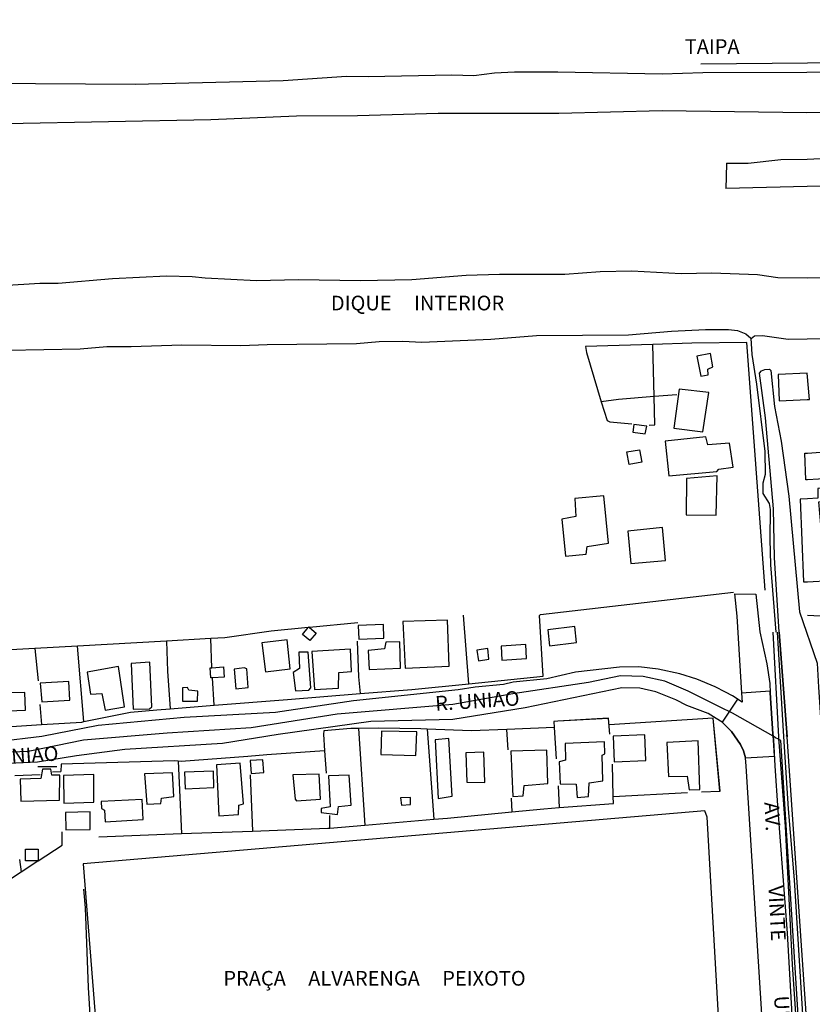
# Model space of a CAD drawing. Units: millimetres. Extents: x 185523 to 187939, y 1679829 to 1682603.
# Drawn here: x 187319 to 187454, y 1682246 to 1682413 of the extents above; entities that cross this region are included whole.
import ezdxf
from ezdxf.enums import TextEntityAlignment as Align

# ---------------------------------------------------------------- set-up
doc = ezdxf.new("R2010")
doc.units = ezdxf.units.MM
doc.header["$MEASUREMENT"] = 0
for name, color, linetype in [('V-AREA_VERDE', 3, 'Continuous'), ('V-CANAL', 7, 'Continuous'), ('V-CANTEIRO', 82, 'Continuous'), ('V-CRUZAMENTO', 1, 'Continuous'), ('V-EDIFICACAO', 2, 'Continuous'), ('V-EIXO_DE_LOGRADOURO', 130, 'Continuous'), ('V-LOTE', 1, 'Continuous'), ('V-NOME_DOS_LOGRADOUROS', 7, 'Continuous'), ('V-QUADRA', 20, 'Continuous'), ('V-REFERENCIA', 161, 'Continuous'), ('V-TESTADA', 4, 'Continuous'), ('V-VALETA', 241, 'Continuous')]:
    doc.layers.add(name, color=color, linetype=linetype)

msp = doc.modelspace()

# ---------------------------------------------------------------- linework, layer by layer
at = {"layer": 'V-AREA_VERDE'}
msp.add_lwpolyline([(187335.66, 1682197.29), (187340.73, 1682197.53), (187440.48, 1682204.79), (187436.29, 1682277.52), (187435.9, 1682278.63), (187329.93, 1682269.62), (187329.93, 1682269.62), (187335.66, 1682197.29)], close=True, dxfattribs=at)
at = {"layer": 'V-CANAL'}
for points in [[(187935.92, 1682379.86), (187609.6, 1682372.97), (187453.36, 1682369.41)], [(187453.36, 1682369.41), (187448.38, 1682369.46), (187444.9, 1682369.94), (187437.13, 1682370.25), (187431.88, 1682370.15), (187423.47, 1682370.56), (187418.07, 1682370.46), (187412.05, 1682370), (187400.94, 1682370), (187395.22, 1682369.84), (187385.99, 1682369.12), (187377.22, 1682368.95), (187366.67, 1682369.12), (187359.49, 1682368.95), (187350.72, 1682369.36), (187348.51, 1682369.61), (187344.14, 1682369.71), (187334.91, 1682369.29), (187325.67, 1682368.49), (187322.52, 1682368.46), (187316.13, 1682368.07)], [(187453.38, 1682359.05), (187546.39, 1682361.3), (187550.92, 1682361.3), (187551.9, 1682360.49), (187552.15, 1682359.39), (187556.27, 1682322.69), (187556.5, 1682322.38), (187556.86, 1682322.23)], [(187310.81, 1682357.03), (187329.41, 1682357.34), (187333.97, 1682357.76), (187338.11, 1682357.73), (187346.73, 1682358.02), (187356.81, 1682357.91), (187361.3, 1682358.1), (187376.53, 1682358.27), (187380.42, 1682358.59), (187384.41, 1682358.64), (187387.69, 1682358.48), (187399.43, 1682359.01), (187407.22, 1682359.61), (187422.89, 1682359.73), (187430.22, 1682360.37), (187436.03, 1682360.65), (187439.98, 1682360.65), (187441.51, 1682360.46), (187442.91, 1682359.9), (187443.79, 1682359.16)], [(187443.79, 1682359.16), (187443.82, 1682359.13), (187444.36, 1682359.58), (187445.73, 1682359.61), (187450.13, 1682358.98), (187453.38, 1682359.05)], [(187447.49, 1682309.08), (187448.47, 1682291.26)], [(187448.23, 1682309.07), (187449.34, 1682291.32)], [(187448.47, 1682291.26), (187448.49, 1682290.81)], [(187448.49, 1682290.81), (187448.52, 1682290.32), (187449.6, 1682275.97), (187450.81, 1682252.47), (187453, 1682219.81), (187453.55, 1682208.4)], [(187449.34, 1682291.32), (187450.11, 1682278.96), (187451.13, 1682266.88), (187452.91, 1682238.41)]]:
    msp.add_lwpolyline(points, dxfattribs=at)
at = {"layer": 'V-CANTEIRO'}
msp.add_line((187448.57, 1682309.07), (187449.94, 1682291.23), dxfattribs=at)
at = {"layer": 'V-CRUZAMENTO'}
msp.add_lwpolyline([(187447.6, 1682290.67), (187447.55, 1682291.34), (187447.53, 1682291.76), (187447.08, 1682298.71), (187447.06, 1682299), (187442.16, 1682298.7), (187442.26, 1682297.13), (187441.47, 1682297.66), (187438.86, 1682293.73), (187440.49, 1682292.13), (187441.99, 1682289.93), (187442.51, 1682288.87), (187442.85, 1682287.65), (187447.77, 1682287.96)], close=True, dxfattribs=at)
at = {"layer": 'V-EDIFICACAO'}
for points in [[(187434.56, 1682356.09), (187435.24, 1682352.7), (187436.49, 1682352.9), (187436.44, 1682353.89), (187437.29, 1682354.3), (187436.87, 1682356.54), (187434.56, 1682356.09)], [(187453.38, 1682353.21), (187448.44, 1682352.98), (187448.62, 1682348.46), (187453.39, 1682348.69), (187453.75, 1682348.71)], [(187431.57, 1682350.45), (187430.66, 1682343.83), (187435.57, 1682343.19), (187436.59, 1682349.91), (187431.57, 1682350.45)], [(187423.8, 1682344.46), (187423.63, 1682343.14), (187425.77, 1682342.84), (187426.03, 1682344.15), (187423.8, 1682344.46)], [(187429.13, 1682341.62), (187429.78, 1682335.69), (187437.96, 1682336.43), (187438.33, 1682336.83), (187440.73, 1682337.19), (187440.15, 1682341.27), (187436.45, 1682340.99), (187436.09, 1682342.38), (187429.13, 1682341.62)], [(187422.61, 1682339.77), (187424.78, 1682340.16), (187425.17, 1682338.01), (187423, 1682337.62), (187422.61, 1682339.77)], [(187453.4, 1682339.59), (187458.67, 1682339.95), (187459.03, 1682335.39), (187453.4, 1682335.01), (187453.13, 1682335.02), (187452.97, 1682339.57)], [(187432.8, 1682335.24), (187432.71, 1682329.09), (187437.83, 1682329.02), (187438.02, 1682335.73), (187432.8, 1682335.24)], [(187413.78, 1682331.82), (187413.93, 1682328.75), (187411.56, 1682328.3), (187412.17, 1682322.04), (187415.69, 1682322.36), (187415.87, 1682323.65), (187419.49, 1682324.22), (187418.72, 1682332.29), (187413.78, 1682331.82)], [(187453.42, 1682317.64), (187457.37, 1682317.85), (187457.08, 1682323.31), (187457.6, 1682323.42), (187457.26, 1682327.33), (187455.67, 1682327.42), (187455.37, 1682331.29), (187458.4, 1682331.5), (187458.4, 1682332.38), (187456.97, 1682332.42), (187456.8, 1682333.68), (187455.16, 1682333.56), (187455.2, 1682331.88), (187453.41, 1682331.77), (187452.19, 1682331.73), (187452.76, 1682317.62)], [(187422.78, 1682326.29), (187423.32, 1682320.77), (187429.24, 1682321.29), (187428.71, 1682326.92), (187422.78, 1682326.29)], [(187376.83, 1682310.18), (187376.93, 1682307.87), (187381.2, 1682308.05), (187381.14, 1682310.39), (187376.83, 1682310.18)], [(187384.42, 1682310.9), (187384.85, 1682302.92), (187392.35, 1682303.3), (187392.05, 1682311.1), (187384.42, 1682310.9)], [(187368.32, 1682309.85), (187368.42, 1682309.96), (187368.53, 1682309.87), (187369.64, 1682308.91), (187368.55, 1682307.63), (187367.32, 1682308.68)], [(187409.15, 1682309.48), (187409.46, 1682306.74), (187414.04, 1682307.31), (187413.74, 1682310.04), (187409.15, 1682309.48)], [(187360.41, 1682307.28), (187361.02, 1682302.29), (187365.21, 1682302.81), (187364.74, 1682307.78), (187360.41, 1682307.28)], [(187381.56, 1682307.34), (187381.33, 1682306.21), (187378.5, 1682305.95), (187378.67, 1682302.72), (187384.06, 1682302.95), (187383.91, 1682307.45), (187381.56, 1682307.34)], [(187401.2, 1682306.69), (187401.32, 1682304.29), (187405.5, 1682304.56), (187405.38, 1682306.99), (187401.2, 1682306.69)], [(187366.72, 1682305.64), (187366.84, 1682302.9), (187365.74, 1682302.17), (187366.13, 1682299.1), (187366.13, 1682299.1), (187366.13, 1682299.1), (187368.4, 1682299.16), (187368.73, 1682299.61), (187368.31, 1682305.65), (187366.72, 1682305.64)], [(187368.9, 1682305.79), (187369.38, 1682299.29), (187373.44, 1682299.51), (187373.5, 1682302.17), (187375.7, 1682302.37), (187375.49, 1682306.19), (187368.9, 1682305.79)], [(187397.07, 1682306.03), (187397.35, 1682304.17), (187399.1, 1682304.47), (187398.91, 1682306.27), (187397.07, 1682306.03)], [(187338.14, 1682303.73), (187338.47, 1682295.97), (187341.27, 1682296.03), (187341.64, 1682296.36), (187341.32, 1682303.93), (187338.14, 1682303.73)], [(187330.61, 1682302.27), (187331.21, 1682298.49), (187333.11, 1682298.61), (187333.7, 1682295.78), (187337, 1682296.35), (187335.98, 1682303.24), (187330.61, 1682302.27)], [(187351.89, 1682303.02), (187353.85, 1682303.15), (187353.96, 1682301.43), (187351.99, 1682301.3), (187351.71, 1682301.28), (187351.6, 1682303)], [(187357.38, 1682303.01), (187355.66, 1682302.75), (187355.95, 1682299.42), (187358.04, 1682299.63), (187357.81, 1682302.81), (187357.38, 1682303.01)], [(187322.63, 1682300.38), (187322.9, 1682297.21), (187327.66, 1682297.51), (187327.5, 1682300.66), (187322.63, 1682300.38)], [(187315.48, 1682298.68), (187315.6, 1682295.6), (187320.1, 1682295.76), (187320, 1682298.79), (187315.48, 1682298.68)], [(187347.97, 1682299.19), (187347.72, 1682299.66), (187346.89, 1682299.59), (187346.87, 1682297.29), (187349.42, 1682297.29), (187349.48, 1682299.02), (187347.97, 1682299.19)], [(187380.8, 1682292.19), (187380.71, 1682288.21), (187386.65, 1682288.04), (187386.84, 1682292.07), (187380.8, 1682292.19)], [(187389.92, 1682290.75), (187390.47, 1682280.75), (187392.84, 1682281.1), (187392.26, 1682290.95), (187389.92, 1682290.75)], [(187412.09, 1682290.1), (187412.14, 1682287.24), (187411.07, 1682286.98), (187411.23, 1682283.21), (187414, 1682283.19), (187414.17, 1682280.91), (187416.1, 1682281.05), (187416.18, 1682283.42), (187418.53, 1682283.76), (187418.44, 1682288.09), (187418.88, 1682288.32), (187418.82, 1682290.41), (187412.09, 1682290.1)], [(187420.29, 1682291.37), (187420.46, 1682286.96), (187425.88, 1682287.21), (187425.71, 1682291.59), (187420.29, 1682291.37)], [(187429.42, 1682290.28), (187429.74, 1682284.48), (187432.88, 1682284.51), (187433.24, 1682282.23), (187435.09, 1682282.25), (187434.79, 1682290.55), (187429.42, 1682290.28)], [(187449.92, 1682291.5), (187449.84, 1682291.36), (187449.83, 1682291.36)], [(187395.15, 1682288.52), (187395.34, 1682283.51), (187398.43, 1682283.47), (187398.23, 1682288.64), (187395.15, 1682288.52)], [(187402.87, 1682288.81), (187403.17, 1682281.07), (187404.95, 1682281.19), (187405.12, 1682282.94), (187409.15, 1682283.28), (187408.96, 1682288.99), (187402.87, 1682288.81)], [(187358.43, 1682287.18), (187358.59, 1682284.99), (187360.72, 1682285.13), (187360.58, 1682287.32), (187358.43, 1682287.18)], [(187323.02, 1682285.72), (187322.73, 1682284.16), (187319.22, 1682284), (187319.31, 1682280.27), (187325.91, 1682280.45), (187325.94, 1682284.68), (187324.59, 1682284.7), (187324.43, 1682285.71), (187323.02, 1682285.72)], [(187347.22, 1682285.23), (187347.33, 1682282.38), (187352.2, 1682282.6), (187352.13, 1682285.4), (187347.22, 1682285.23)], [(187352.69, 1682286.44), (187353.09, 1682277.78), (187356.43, 1682278.01), (187356.48, 1682279.61), (187357.24, 1682279.84), (187356.72, 1682286.77), (187352.69, 1682286.44)], [(187326.59, 1682284.66), (187326.61, 1682279.93), (187331.73, 1682280.08), (187331.76, 1682284.81), (187326.59, 1682284.66)], [(187340.4, 1682284.94), (187340.8, 1682279.76), (187343.19, 1682279.89), (187343.27, 1682280.8), (187345.37, 1682281.07), (187345.15, 1682285.09), (187340.4, 1682284.94)], [(187365.67, 1682284.75), (187366.06, 1682280.61), (187366.31, 1682280.33), (187370.38, 1682280.6), (187370.16, 1682284.85), (187365.67, 1682284.75)], [(187371.77, 1682284.59), (187372.04, 1682279.29), (187370.5, 1682279.05), (187370.53, 1682278.33), (187373.28, 1682278.01), (187373.49, 1682279.34), (187375.62, 1682279.62), (187375.3, 1682284.73), (187371.77, 1682284.59)], [(187333.02, 1682280.19), (187333.06, 1682279.02), (187333.56, 1682278.72), (187333.68, 1682276.73), (187340.14, 1682277.16), (187339.97, 1682280.58), (187333.02, 1682280.19)], [(187384.02, 1682280.83), (187384.19, 1682279.6), (187385.72, 1682279.72), (187385.72, 1682280.91), (187384.02, 1682280.83)], [(187326.94, 1682278.34), (187327, 1682275.39), (187331.11, 1682275.47), (187331.1, 1682278.43), (187326.94, 1682278.34)], [(187322.24, 1682270.1), (187322.24, 1682270.09), (187322.22, 1682270.09), (187320.12, 1682270.09), (187320.12, 1682272.12), (187322.24, 1682272.12)]]:
    msp.add_lwpolyline(points, close=True, dxfattribs=at)
at = {"layer": 'V-EIXO_DE_LOGRADOURO'}
for points in [[(187438.55, 1682296.3), (187433.07, 1682299.04), (187429.1, 1682300.7), (187425.41, 1682301.53), (187421.54, 1682301.62), (187416.1, 1682300.52), (187403.19, 1682298.58), (187392.95, 1682296.74), (187373.22, 1682295.08), (187358.56, 1682292.78), (187344.27, 1682291.86), (187329.98, 1682290.66), (187320.57, 1682288.72), (187272.82, 1682286.79), (187244.24, 1682284.58), (187236.11, 1682283.77)], [(187447.55, 1682291.34), (187440.63, 1682295.26), (187438.55, 1682296.3)], [(187447.99, 1682291.09), (187447.55, 1682291.34)], [(187448.49, 1682290.81), (187447.99, 1682291.09)], [(187448.87, 1682290.6), (187448.49, 1682290.81)], [(187452.2, 1682238.4), (187448.87, 1682290.6)]]:
    msp.add_lwpolyline(points, dxfattribs=at)
at = {"layer": 'V-LOTE'}
for points in [[(187427.03, 1682358.08), (187415.58, 1682357.72), (187415.73, 1682356.72), (187418.27, 1682348.34)], [(187446.19, 1682316.24), (187443.06, 1682358.43), (187433.72, 1682358.29), (187427.03, 1682358.08)], [(187427.28, 1682349.2), (187427.03, 1682358.08)], [(187427.28, 1682349.2), (187421.22, 1682348.72), (187418.27, 1682348.34)], [(187426.42, 1682344.33), (187427.42, 1682344.42), (187427.28, 1682349.2)], [(187431.14, 1682349.51), (187427.28, 1682349.2)], [(187418.27, 1682348.34), (187419.25, 1682345.11), (187419.7, 1682344.9), (187423.48, 1682344.55)], [(187408.38, 1682301.55), (187407.74, 1682311.92), (187407.92, 1682312.1), (187440.83, 1682315.91)], [(187453.43, 1682311.97), (187457.71, 1682311.76), (187461.02, 1682311.81), (187461.14, 1682315.35)], [(187376.76, 1682310.64), (187368.53, 1682309.87)], [(187395.71, 1682300.29), (187394.78, 1682311.99)], [(187368.32, 1682309.85), (187361.98, 1682309.25), (187354.07, 1682308.11), (187351.68, 1682307.98)], [(187368.53, 1682309.87), (187368.32, 1682309.85)], [(187344.15, 1682307.55), (187328.98, 1682306.7)], [(187351.68, 1682307.98), (187344.15, 1682307.55)], [(187344.15, 1682307.55), (187344.33, 1682302.42), (187344.79, 1682296.02)], [(187351.89, 1682303.02), (187351.68, 1682307.98)], [(187376.63, 1682307.55), (187376.89, 1682301.44), (187377.17, 1682298.62)], [(187321.71, 1682306.29), (187306.35, 1682305.42)], [(187328.98, 1682306.7), (187321.71, 1682306.29)], [(187321.71, 1682306.29), (187322.27, 1682300.77)], [(187330.05, 1682293.83), (187328.98, 1682306.7)], [(187352.28, 1682296.62), (187351.99, 1682301.3)], [(187385.97, 1682299.32), (187395.71, 1682300.29)], [(187395.71, 1682300.29), (187408.38, 1682301.55)], [(187364.75, 1682297.62), (187377.17, 1682298.62)], [(187377.17, 1682298.62), (187385.97, 1682299.32)], [(187352.28, 1682296.62), (187364.75, 1682297.62)], [(187322.57, 1682296.75), (187322.81, 1682293.31)], [(187330.05, 1682293.83), (187337.98, 1682295.45)], [(187342.48, 1682295.84), (187344.79, 1682296.02)], [(187344.79, 1682296.02), (187352.28, 1682296.62)], [(187322.81, 1682293.31), (187329.72, 1682293.76)], [(187329.72, 1682293.76), (187330.05, 1682293.83)], [(187410.83, 1682293.88), (187410.19, 1682293.84), (187410.25, 1682292.83)], [(187419.52, 1682294.38), (187419.52, 1682294.42), (187410.83, 1682293.88)], [(187419.71, 1682291.67), (187419.52, 1682294.38)], [(187437.33, 1682294.39), (187419.6, 1682293.3)], [(187438.47, 1682281.96), (187438.53, 1682281.96), (187437.33, 1682294.39)], [(187309.14, 1682292.42), (187322.81, 1682293.31)], [(187370.98, 1682292.25), (187370.91, 1682291.68), (187371.1, 1682288.86)], [(187375.56, 1682292.66), (187370.98, 1682292.25)], [(187376.88, 1682292.67), (187375.56, 1682292.66)], [(187380.36, 1682292.69), (187376.88, 1682292.67)], [(187376.88, 1682292.67), (187377.95, 1682276.2)], [(187388.58, 1682292.54), (187387.51, 1682292.58)], [(187396.11, 1682292.23), (187388.58, 1682292.54)], [(187388.58, 1682292.54), (187389.74, 1682277.2)], [(187402.17, 1682292.49), (187396.11, 1682292.23)], [(187410.25, 1682292.83), (187402.17, 1682292.49)], [(187402.38, 1682289.04), (187402.17, 1682292.49)], [(187410.25, 1682292.83), (187410.55, 1682287.49)], [(187371.1, 1682288.86), (187361.25, 1682288.16)], [(187371.1, 1682288.86), (187371.37, 1682285.02)], [(187371.11, 1682288.86), (187371.1, 1682288.86)], [(187345.48, 1682287.14), (187326.2, 1682286.6)], [(187346.12, 1682287.09), (187345.48, 1682287.14)], [(187346.12, 1682287.1), (187346.12, 1682287.09)], [(187346.62, 1682287.06), (187346.12, 1682287.09)], [(187346.12, 1682287.09), (187346.67, 1682274.74)], [(187357.99, 1682287.89), (187346.62, 1682287.06)], [(187326.2, 1682286.6), (187326.14, 1682285.31)], [(187420.32, 1682281.07), (187420.2, 1682286.58)], [(187358.38, 1682284.77), (187358.83, 1682275.19)], [(187410.93, 1682282.9), (187411.08, 1682279.18)], [(187435.36, 1682281.85), (187438.47, 1682281.96)], [(187402.88, 1682280.77), (187403.02, 1682278.45)], [(187411.08, 1682279.18), (187420.34, 1682279.9), (187420.32, 1682281.07)], [(187420.32, 1682281.07), (187432.97, 1682281.75)], [(187389.74, 1682277.2), (187392.04, 1682277.39), (187403.02, 1682278.45)], [(187403.02, 1682278.45), (187408.46, 1682278.98), (187411.08, 1682279.18)], [(187372.01, 1682275.7), (187372.01, 1682277.81)], [(187377.95, 1682276.2), (187389.74, 1682277.2)], [(187346.67, 1682274.74), (187358.83, 1682275.19)], [(187358.83, 1682275.19), (187371.64, 1682275.67), (187372.01, 1682275.7)], [(187372.01, 1682275.7), (187377.95, 1682276.2)], [(187322.24, 1682270.1), (187326.34, 1682272.78), (187326.37, 1682275.03)], [(187332.63, 1682274.22), (187346.67, 1682274.74)], [(187319.06, 1682270.35), (187319.34, 1682268.21)], [(187319.34, 1682268.21), (187322.22, 1682270.09)], [(187322.22, 1682270.09), (187322.24, 1682270.1)], [(187298.26, 1682264.18), (187298.83, 1682257.91), (187299.12, 1682257.26), (187300.63, 1682256.09), (187306.55, 1682259.88), (187307.61, 1682260.41), (187309.12, 1682261.54), (187319.34, 1682268.21)]]:
    msp.add_lwpolyline(points, dxfattribs=at)
at = {"layer": 'V-QUADRA'}
for points in [[(187448.57, 1682309.07), (187448.57, 1682309.1), (187447.79, 1682321.71), (187447.6, 1682330.1), (187446.26, 1682345.61), (187445.23, 1682353.2), (187445.59, 1682353.59), (187446.13, 1682353.82), (187446.96, 1682353.89), (187447.18, 1682353.68), (187447.78, 1682347.53), (187448.94, 1682341.62), (187450.22, 1682332.22), (187452.06, 1682312.52), (187455.06, 1682303.77), (187455.3, 1682299.68), (187458.88, 1682245.55)], [(187440.95, 1682315.58), (187441.35, 1682311.77), (187442.16, 1682298.7), (187442.26, 1682297.13), (187440.62, 1682298.22), (187439.46, 1682298.83), (187437.71, 1682299.74), (187434.55, 1682301.06), (187431.68, 1682301.99), (187427.99, 1682302.75), (187424.66, 1682303.19), (187421.38, 1682303.1), (187413.88, 1682302.28), (187408.97, 1682301.14), (187403.23, 1682300.56), (187401.6, 1682300.17), (187396.76, 1682299.68), (187393.87, 1682299.22), (187376.04, 1682297.37), (187362.74, 1682295.36), (187347.15, 1682294.55), (187332.47, 1682293.15), (187322.91, 1682291.29), (187315.26, 1682290.38)], [(187440.95, 1682315.58), (187444.59, 1682315.54), (187445.32, 1682309.11), (187446.51, 1682303.65), (187446.98, 1682300.33), (187447.08, 1682298.71), (187447.53, 1682291.76), (187447.55, 1682291.34), (187447.6, 1682290.67), (187447.88, 1682286.27), (187448.36, 1682278.69), (187449.97, 1682257.81), (187453.64, 1682193.22), (187454.28, 1682183.56), (187454.62, 1682178.31), (187454.99, 1682172.79), (187456.52, 1682149.73), (187459.39, 1682149.77), (187453.51, 1682239.16), (187449.94, 1682291.23), (187448.57, 1682309.07)], [(187449.19, 1682187.31), (187442.94, 1682286.26), (187442.94, 1682286.26), (187442.85, 1682287.65), (187442.51, 1682288.87), (187441.99, 1682289.93), (187440.49, 1682292.13), (187438.86, 1682293.73), (187437.86, 1682294.37), (187437.86, 1682294.37), (187436.51, 1682295.23), (187432.83, 1682296.57), (187430.95, 1682297.55), (187427.57, 1682298.9), (187424.83, 1682299.51), (187421.79, 1682299.56), (187405.29, 1682296.16), (187392.96, 1682294.21), (187378.98, 1682293.82), (187363.16, 1682291.64), (187353.66, 1682290.11), (187337.01, 1682289.07), (187328.8, 1682287.99), (187322.16, 1682286.9), (187291.31, 1682285.51)], [(187449.92, 1682291.5), (187449.94, 1682291.23)]]:
    msp.add_lwpolyline(points, dxfattribs=at)
at = {"layer": 'V-REFERENCIA'}
for points in [[(187753.82, 1682413.43), (187753.79, 1682412.42), (187691.35, 1682410.19), (187562.65, 1682407.03), (187435.21, 1682405.84)], [(187453.34, 1682389.68), (187464.48, 1682390.26), (187563.78, 1682391.81), (187613.55, 1682392.94), (187657.41, 1682393.57), (187723.01, 1682394.91), (187816.07, 1682396.48), (187935.89, 1682398.71)], [(187935.9, 1682394.62), (187793.13, 1682391.54), (187658.5, 1682389.58), (187575.96, 1682387.09), (187548.35, 1682386.74), (187453.35, 1682384.98)], [(187439.64, 1682388.99), (187443.3, 1682388.97), (187448.89, 1682389.61), (187453.34, 1682389.68)], [(187439.64, 1682388.99), (187439.57, 1682386.68)], [(187439.57, 1682386.68), (187439.5, 1682384.66)], [(187453.35, 1682384.98), (187439.5, 1682384.66)]]:
    msp.add_lwpolyline(points, dxfattribs=at)
at = {"layer": 'V-TESTADA'}
for points in [[(187385.97, 1682299.32), (187395.71, 1682300.29)], [(187395.71, 1682300.29), (187408.38, 1682301.55)], [(187364.75, 1682297.62), (187377.17, 1682298.62)], [(187377.17, 1682298.62), (187385.97, 1682299.32)], [(187352.28, 1682296.62), (187364.75, 1682297.62)], [(187330.05, 1682293.83), (187337.98, 1682295.45)], [(187337.98, 1682295.45), (187342.48, 1682295.84)], [(187342.48, 1682295.84), (187344.79, 1682296.02)], [(187344.79, 1682296.02), (187352.28, 1682296.62)], [(187322.81, 1682293.31), (187329.72, 1682293.76)], [(187329.72, 1682293.76), (187330.05, 1682293.83)], [(187419.52, 1682294.38), (187410.83, 1682293.88)], [(187437.33, 1682294.39), (187419.6, 1682293.3)], [(187438.47, 1682281.96), (187437.33, 1682294.39)], [(187309.14, 1682292.42), (187322.81, 1682293.31)], [(187375.56, 1682292.66), (187370.98, 1682292.25)], [(187376.88, 1682292.67), (187375.56, 1682292.66)], [(187380.36, 1682292.69), (187376.88, 1682292.67)], [(187387.51, 1682292.58), (187380.36, 1682292.69)], [(187388.58, 1682292.54), (187387.51, 1682292.58)], [(187396.11, 1682292.23), (187388.58, 1682292.54)], [(187402.17, 1682292.49), (187396.11, 1682292.23)], [(187410.25, 1682292.83), (187402.17, 1682292.49)], [(187371.1, 1682288.86), (187361.25, 1682288.16)], [(187371.11, 1682288.86), (187371.1, 1682288.86)], [(187345.48, 1682287.14), (187326.2, 1682286.6)], [(187346.12, 1682287.1), (187345.48, 1682287.14)], [(187346.62, 1682287.06), (187346.12, 1682287.1)], [(187357.99, 1682287.89), (187346.62, 1682287.06)], [(187361.25, 1682288.16), (187357.99, 1682287.89)], [(187322.19, 1682286.2), (187325.43, 1682286.2)], [(187324.69, 1682285.27), (187326.14, 1682285.31)], [(187322.61, 1682284.74), (187318.27, 1682284.58)]]:
    msp.add_lwpolyline(points, dxfattribs=at)
at = {"layer": 'V-VALETA'}
for points in [[(187754.26, 1682410.21), (187550.4, 1682405.68), (187486.88, 1682404.5), (187453.33, 1682404.42)], [(187453.33, 1682397.62), (187935.88, 1682407.78)], [(187453.33, 1682404.42), (187435.6, 1682404.4), (187428.67, 1682404.13), (187410.83, 1682404.48), (187403.46, 1682404.48), (187400.07, 1682404.31), (187396.53, 1682403.87), (187392.79, 1682404), (187378.52, 1682403.69), (187374.84, 1682403.74), (187364.05, 1682402.99), (187338.79, 1682402.36), (187313.27, 1682402.57)], [(187316.81, 1682395.73), (187351.7, 1682396.41), (187366.31, 1682397.07), (187376.72, 1682397.12), (187390.48, 1682397.48), (187411.05, 1682397.48), (187428.67, 1682397.95), (187453.33, 1682397.62)], [(187443.79, 1682359.16), (187443.95, 1682356.39), (187444.74, 1682351.32), (187446.15, 1682339.84), (187446.2, 1682335.92), (187445.83, 1682334.48), (187445.83, 1682332.68), (187446.91, 1682330.97), (187447.06, 1682329.95), (187446.99, 1682324.9), (187447.13, 1682320.56), (187448, 1682309.08)], [(187330, 1682265.28), (187330.28, 1682262.1), (187330.8, 1682248.52), (187331.74, 1682232.8), (187332.99, 1682216.05), (187333.59, 1682209.92), (187333.55, 1682205.18), (187334.71, 1682194.07), (187342.19, 1682194.39), (187368.83, 1682196.52), (187370.67, 1682196.51), (187386.3, 1682197.38), (187408.5, 1682199.16), (187419.58, 1682199.52), (187423.01, 1682199.86), (187432.49, 1682200.24), (187442.38, 1682200.87)]]:
    msp.add_lwpolyline(points, dxfattribs=at)

# ---------------------------------------------------------------- texts
at = {"layer": 'V-NOME_DOS_LOGRADOUROS'}
for s, p in [('TAIPA', (187432.5, 1682406.82)), ('DIQUE     INTERIOR', (187372.17, 1682363.12)), ('PRAÇA     ALVARENGA     PEIXOTO ', (187353.84, 1682248.06))]:
    msp.add_text(s, height=2.5, dxfattribs=at).set_placement(p, align=Align.BOTTOM_LEFT)
for s, rotation, p in [('R. UNIAO', 3.6884, (187390.08, 1682294.89)), ('R. UNIAO', 3.6884, (187311.47, 1682285.5)), ('AV.', 273, (187445.29, 1682280.03)), ('VINTE', 273, (187445.97, 1682265.8)), ('UM', 273, (187446.94, 1682247.04))]:
    msp.add_text(s, height=2.5, rotation=rotation, dxfattribs=at).set_placement(p, align=Align.BOTTOM_LEFT)

doc.saveas('drawing.dxf')
